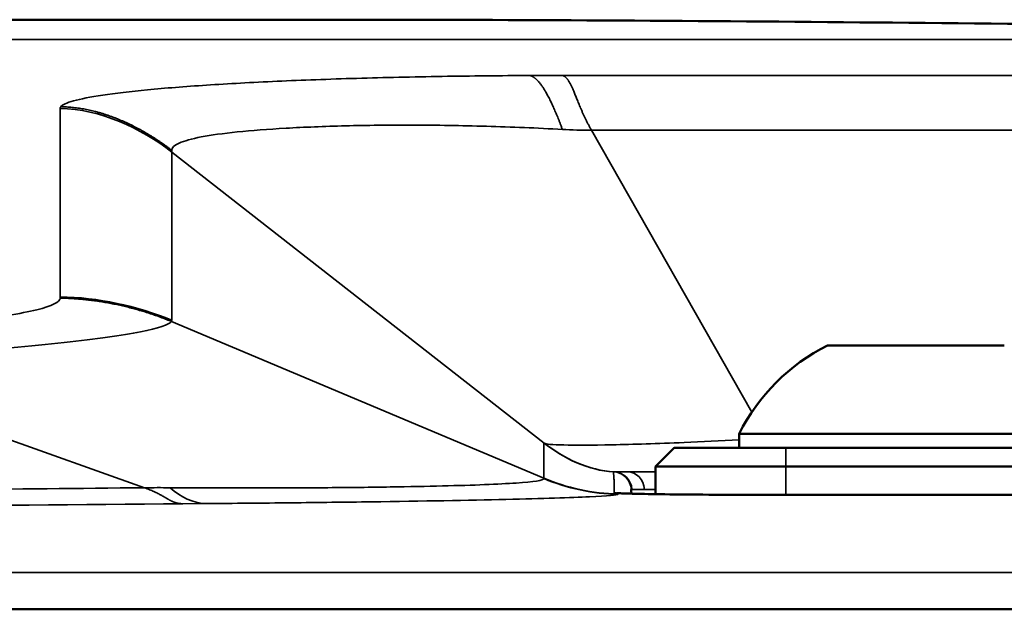
# Model space of a CAD drawing. Units: millimetres. Extents: x 63 to 2026, y 67 to 1019.
# Drawn here: x 1668 to 1695, y 987 to 1003 of the extents above; entities that cross this region are included whole.
import ezdxf

# ---------------------------------------------------------------- set-up
doc = ezdxf.new("R2010")
doc.units = ezdxf.units.MM
doc.header["$LTSCALE"] = 4
doc.layers.add('Visibile (ISO)', color=7, linetype='Continuous', lineweight=50)
doc.layers.add('Visibile sottile (ISO)', color=7, linetype='Continuous', lineweight=35)

msp = doc.modelspace()

# ---------------------------------------------------------------- linework, layer by layer
at = {"layer": 'Visibile (ISO)'}
for p, q in [((1511.606, 1003.063), (1677.379, 1003.063)), ((1687.74, 991.567), (1687.74, 991.947)), ((1685.99, 991.567), (1685.49, 991.067)), ((1763.99, 991.567), (1688.99, 991.567)), ((1685.49, 991.067), (1685.49, 990.324)), ((1688.99, 991.067), (1763.99, 991.067)), ((1763.99, 990.303), (1688.99, 990.303)), ((1523.301, 987.232), (1929.681, 987.232))]:
    msp.add_line(p, q, dxfattribs=at)
msp.add_arc((1692.49, 989.562), 5.315, 116.5409, 153.3384, dxfattribs=at)
for centre, major_axis, start_param, end_param in [((1692.49, 994.317), (-2.375, 0), 3.146814, 6.288407), ((1692.49, 991.947), (-4.75, 0), 3.106372, 6.247964), ((1688.99, 991.567), (-3, 0), 4.712389, 6.34979), ((1688.99, 991.067), (-3.5, 0), 4.7158, 6.290007)]:
    msp.add_ellipse(centre, major_axis=major_axis, ratio=0.00001, start_param=start_param, end_param=end_param, dxfattribs=at)
for points, knots in [([(1677.379, 1003.063), (1686.133, 1003.063), (1695.607, 1002.941), (1714.826, 1002.781), (1724.744, 1002.743), (1744.114, 1002.815), (1753.749, 1002.922), (1767.124, 1003.035), (1771.323, 1003.063), (1775.378, 1003.063)], [0.000003, 0.000003, 0.000003, 0.000003, 2.960684, 2.960684, 5.885461, 5.885461, 8.788865, 8.788865, 10.161495, 10.161495, 10.161495, 10.161495]), ([(1684.844, 990.336), (1684.844, 990.342), (1684.844, 990.348), (1684.844, 990.354), (1684.843, 990.362), (1684.843, 990.37), (1684.842, 990.377), (1684.842, 990.384), (1684.842, 990.391), (1684.841, 990.397), (1684.841, 990.404), (1684.841, 990.41), (1684.84, 990.415), (1684.84, 990.421), (1684.84, 990.426), (1684.84, 990.43), (1684.839, 990.435), (1684.839, 990.438), (1684.839, 990.442), (1684.839, 990.445), (1684.839, 990.448), (1684.838, 990.45)], [0.5214825, 0.5214825, 0.5214825, 0.5214825, 0.5714286, 0.5714286, 0.5714286, 0.6428571, 0.6428571, 0.6428571, 0.7142857, 0.7142857, 0.7142857, 0.7857143, 0.7857143, 0.7857143, 0.8571429, 0.8571429, 0.8571429, 0.9285714, 0.9285714, 0.9285714, 1, 1, 1, 1]), ([(1684.463, 990.352), (1684.463, 990.352), (1684.464, 990.352), (1684.473, 990.351), (1684.492, 990.349), (1684.516, 990.348)], [0.09868159, 0.09868159, 0.09868159, 0.09868159, 0.10958772, 0.10958772, 0.15123321, 0.15123321, 0.15123321, 0.15123321]), ([(1684.516, 990.348), (1684.598, 990.343), (1684.742, 990.338), (1685.144, 990.329), (1685.422, 990.324), (1686.089, 990.316), (1686.493, 990.312), (1687.363, 990.306), (1687.841, 990.304), (1688.544, 990.303), (1688.767, 990.303), (1688.99, 990.303)], [0, 0, 0, 0, 0.1210433, 0.1210433, 0.2576113, 0.2576113, 0.4031307, 0.4031307, 0.5496146, 0.5496146, 0.6163468, 0.6163468, 0.6163468, 0.6163468])]:
    msp.add_open_spline(points, degree=3, knots=knots, dxfattribs=at)
at = {"layer": 'Visibile sottile (ISO)'}
for p, q in [((1921.091, 1002.527), (1531.889, 1002.527)), ((1726.49, 1001.566), (1682.99, 1001.566)), ((1669.49, 1000.681), (1669.49, 995.62)), ((1726.49, 1000.093), (1683.773, 1000.093)), ((1683.773, 1000.093), (1688.081, 992.529)), ((1672.49, 999.51), (1682.502, 991.693)), ((1669.49, 995.62), (1669.49, 995.587)), ((1672.481, 994.96), (1682.49, 990.75)), ((1662.369, 993.841), (1671.758, 990.496)), ((1688.99, 991.567), (1688.99, 991.067)), ((1688.99, 990.303), (1688.99, 991.067)), ((1682.49, 990.75), (1682.49, 990.741)), ((1684.49, 990.348), (1684.49, 990.329)), ((1688.99, 990.303), (1688.99, 990.303)), ((1763.99, 990.303), (1688.99, 990.303)), ((1672.787, 990.065), (1673.388, 990.07)), ((1915.526, 988.221), (1537.454, 988.221)), ((1915.526, 987.238), (1537.454, 987.238))]:
    msp.add_line(p, q, dxfattribs=at)
for centre, major_axis, ratio, start_param, end_param in [((1682.787, 1001.466), (4.51, 0.005), 0.02202, 1.525598, 1.720303), ((1682.906, 1000.681), (-13.416, 0), 0.065403, 6.230966, 6.283211), ((1653.91, 1002.265), (18.576, -7.296), 0.054921, 6.273029, 6.304704), ((1686.602, 988.499), (-4.112, 3.199), 0.007688, 6.212994, 6.288936), ((1684.359, 990.424), (0.01, 0.5), 0.995693, 4.784565, 6.25729), ((1684.736, 990.425), (-0.003, 0.5), 0.914664, 4.760109, 6.277639), ((1672.149, 938.768), (0.021, 51.73), 0.881971, 6.277152, 6.292204), ((1684.369, 989.863), (0.499, 0.026), 0.999922, 1.288038, 1.491004), ((1684.49, 989.848), (0.027, 0.499), 0.973752, 0.000035, 0.055134)]:
    msp.add_ellipse(centre, major_axis=major_axis, ratio=ratio, start_param=start_param, end_param=end_param, dxfattribs=at)
for points, knots in [([(1775.378, 1003.063), (1774.523, 1003.063), (1773.663, 1003.061), (1772.796, 1003.059), (1771.929, 1003.057), (1771.055, 1003.053), (1770.176, 1003.049), (1769.296, 1003.045), (1768.411, 1003.039), (1767.52, 1003.033), (1766.63, 1003.027), (1765.734, 1003.021), (1764.832, 1003.014), (1763.931, 1003.007), (1763.025, 1002.999), (1762.114, 1002.991), (1761.203, 1002.983), (1760.287, 1002.974), (1759.367, 1002.966), (1758.447, 1002.957), (1757.523, 1002.948), (1756.595, 1002.939), (1755.666, 1002.93), (1754.734, 1002.921), (1753.798, 1002.912), (1752.863, 1002.904), (1751.923, 1002.895), (1750.981, 1002.886), (1750.039, 1002.877), (1749.093, 1002.869), (1748.144, 1002.861), (1747.196, 1002.852), (1746.245, 1002.844), (1745.291, 1002.837), (1744.337, 1002.829), (1743.381, 1002.822), (1742.423, 1002.815), (1741.465, 1002.809), (1740.505, 1002.803), (1739.543, 1002.797), (1738.581, 1002.791), (1737.617, 1002.786), (1736.652, 1002.781), (1735.687, 1002.777), (1734.721, 1002.773), (1733.753, 1002.77), (1732.786, 1002.766), (1731.818, 1002.764), (1730.849, 1002.762), (1729.88, 1002.759), (1728.91, 1002.758), (1727.94, 1002.757), (1726.97, 1002.757), (1725.999, 1002.757), (1725.029, 1002.757), (1724.059, 1002.758), (1723.089, 1002.759), (1722.119, 1002.761), (1721.149, 1002.763), (1720.18, 1002.766), (1719.211, 1002.769), (1718.242, 1002.773), (1717.274, 1002.776), (1716.307, 1002.781), (1715.34, 1002.785), (1714.375, 1002.791), (1713.41, 1002.796), (1712.446, 1002.802), (1711.483, 1002.808), (1710.522, 1002.815), (1709.561, 1002.821), (1708.602, 1002.829), (1707.645, 1002.836), (1706.688, 1002.844), (1705.733, 1002.852), (1704.781, 1002.86), (1703.828, 1002.868), (1702.879, 1002.877), (1701.932, 1002.885), (1700.985, 1002.894), (1700.041, 1002.903), (1699.101, 1002.912), (1698.16, 1002.921), (1697.223, 1002.93), (1696.29, 1002.939), (1695.356, 1002.948), (1694.426, 1002.957), (1693.501, 1002.965), (1692.575, 1002.974), (1691.654, 1002.982), (1690.737, 1002.99), (1689.82, 1002.999), (1688.908, 1003.006), (1688.001, 1003.013), (1687.093, 1003.021), (1686.191, 1003.027), (1685.294, 1003.033), (1684.398, 1003.039), (1683.506, 1003.044), (1682.62, 1003.049), (1681.735, 1003.053), (1680.855, 1003.057), (1679.981, 1003.059), (1679.108, 1003.061), (1678.24, 1003.063), (1677.379, 1003.063)], [0.0000003, 0.0000003, 0.0000003, 0.0000003, 0.0285714, 0.0285714, 0.0285714, 0.0571429, 0.0571429, 0.0571429, 0.0857143, 0.0857143, 0.0857143, 0.1142857, 0.1142857, 0.1142857, 0.1428571, 0.1428571, 0.1428571, 0.1714286, 0.1714286, 0.1714286, 0.2, 0.2, 0.2, 0.2285714, 0.2285714, 0.2285714, 0.2571429, 0.2571429, 0.2571429, 0.2857143, 0.2857143, 0.2857143, 0.3142857, 0.3142857, 0.3142857, 0.3428571, 0.3428571, 0.3428571, 0.3714286, 0.3714286, 0.3714286, 0.4, 0.4, 0.4, 0.4285714, 0.4285714, 0.4285714, 0.4571429, 0.4571429, 0.4571429, 0.4857143, 0.4857143, 0.4857143, 0.5142857, 0.5142857, 0.5142857, 0.5428571, 0.5428571, 0.5428571, 0.5714286, 0.5714286, 0.5714286, 0.6, 0.6, 0.6, 0.6285714, 0.6285714, 0.6285714, 0.6571429, 0.6571429, 0.6571429, 0.6857143, 0.6857143, 0.6857143, 0.7142857, 0.7142857, 0.7142857, 0.7428571, 0.7428571, 0.7428571, 0.7714286, 0.7714286, 0.7714286, 0.8, 0.8, 0.8, 0.8285714, 0.8285714, 0.8285714, 0.8571429, 0.8571429, 0.8571429, 0.8857143, 0.8857143, 0.8857143, 0.9142857, 0.9142857, 0.9142857, 0.9428571, 0.9428571, 0.9428571, 0.9714286, 0.9714286, 0.9714286, 0.9999997, 0.9999997, 0.9999997, 0.9999997]), ([(1682.115, 1001.564), (1681.327, 1001.56), (1680.539, 1001.552), (1679.759, 1001.54), (1678.978, 1001.527), (1678.206, 1001.51), (1677.46, 1001.488), (1676.715, 1001.466), (1675.997, 1001.44), (1675.321, 1001.409), (1674.645, 1001.378), (1674.01, 1001.344), (1673.427, 1001.305), (1672.844, 1001.267), (1672.312, 1001.225), (1671.844, 1001.18), (1671.376, 1001.135), (1670.971, 1001.087), (1670.637, 1001.038), (1670.304, 1000.988), (1670.042, 1000.936), (1669.854, 1000.884), (1669.666, 1000.832), (1669.551, 1000.779), (1669.509, 1000.727)], [0, 0, 0, 0, 0.125, 0.125, 0.125, 0.25, 0.25, 0.25, 0.375, 0.375, 0.375, 0.5, 0.5, 0.5, 0.625, 0.625, 0.625, 0.75, 0.75, 0.75, 0.875, 0.875, 0.875, 1, 1, 1, 1]), ([(1672.49, 999.51), (1672.49, 999.338), (1672.49, 998.992), (1672.49, 998.47), (1672.49, 997.953), (1672.49, 997.45), (1672.49, 996.932), (1672.49, 996.464), (1672.49, 996.056), (1672.49, 995.62), (1672.49, 995.254), (1672.49, 994.994)], [0, 0, 0, 0, 0.125, 0.25, 0.375, 0.5, 0.625, 0.75, 0.8125, 0.875, 1, 1, 1, 1]), ([(1669.49, 995.587), (1669.49, 995.483), (1669.282, 995.377), (1668.862, 995.274), (1668.652, 995.222), (1668.388, 995.171), (1668.071, 995.121), (1667.754, 995.071), (1667.383, 995.022), (1666.962, 994.975), (1666.542, 994.928), (1666.072, 994.883), (1665.56, 994.84), (1665.049, 994.797), (1664.496, 994.756), (1663.903, 994.719), (1663.309, 994.681), (1662.675, 994.645), (1662.016, 994.613), (1661.356, 994.581), (1660.672, 994.552), (1659.958, 994.526)], [0, 0, 0, 0, 0.25, 0.25, 0.25, 0.375, 0.375, 0.375, 0.5, 0.5, 0.5, 0.625, 0.625, 0.625, 0.75, 0.75, 0.75, 0.875, 0.875, 0.875, 1, 1, 1, 1]), ([(1672.481, 994.96), (1672.427, 994.873), (1672.138, 994.777), (1671.649, 994.681), (1671.159, 994.585), (1670.469, 994.489), (1669.597, 994.394), (1669.161, 994.346), (1668.68, 994.298), (1668.158, 994.252), (1667.637, 994.205), (1667.075, 994.159), (1666.47, 994.114), (1665.261, 994.022), (1663.88, 993.932), (1662.369, 993.841)], [0, 0, 0, 0, 0.25, 0.25, 0.25, 0.5, 0.5, 0.5, 0.625, 0.625, 0.625, 0.75, 0.75, 0.75, 1, 1, 1, 1]), ([(1682.502, 991.693), (1682.546, 991.665), (1682.717, 991.651), (1683.025, 991.644), (1683.333, 991.637), (1683.778, 991.639), (1684.332, 991.65), (1684.886, 991.661), (1685.549, 991.68), (1686.259, 991.71), (1686.737, 991.729), (1687.236, 991.753), (1687.739, 991.782)], [0, 0, 0, 0, 0.25, 0.25, 0.25, 0.5, 0.5, 0.5, 0.75, 0.75, 0.75, 0.9179504, 0.9179504, 0.9179504, 0.9179504]), ([(1682.49, 990.75), (1682.49, 990.835), (1682.49, 990.984), (1682.49, 991.158), (1682.49, 991.295), (1682.49, 991.383), (1682.49, 991.442), (1682.49, 991.482), (1682.49, 991.519), (1682.49, 991.567), (1682.489, 991.627), (1682.49, 991.674), (1682.49, 991.698)], [0, 0, 0, 0, 0.125, 0.25, 0.375, 0.5, 0.5625, 0.625, 0.6875, 0.75, 0.875, 1, 1, 1, 1]), ([(1684.736, 990.925), (1684.893, 990.926), (1685.117, 990.926), (1685.39, 990.927), (1685.423, 990.927), (1685.456, 990.927), (1685.49, 990.927)], [0, 0, 0, 0, 0.25, 0.25, 0.25, 0.2800434, 0.2800434, 0.2800434, 0.2800434]), ([(1684.736, 990.925), (1684.84, 990.925), (1685.066, 990.926), (1685.348, 990.927), (1685.49, 990.927)], [0, 0, 0, 0, 0.125, 0.2330548, 0.2330548, 0.2330548, 0.2330548]), ([(1672.445, 990.497), (1674.051, 990.485), (1675.471, 990.488), (1676.686, 990.497), (1677.293, 990.502), (1677.849, 990.508), (1678.362, 990.516), (1678.874, 990.524), (1679.343, 990.533), (1679.766, 990.544), (1680.19, 990.554), (1680.568, 990.566), (1680.899, 990.579), (1681.231, 990.593), (1681.515, 990.607), (1681.75, 990.623), (1682.22, 990.655), (1682.49, 990.693), (1682.49, 990.741)], [0, 0, 0, 0, 0.25, 0.25, 0.25, 0.375, 0.375, 0.375, 0.5, 0.5, 0.5, 0.625, 0.625, 0.625, 0.75, 0.75, 0.75, 1, 1, 1, 1]), ([(1684.382, 990.363), (1684.383, 990.401), (1684.383, 990.435), (1684.383, 990.467), (1684.383, 990.498), (1684.383, 990.526), (1684.383, 990.553), (1684.382, 990.579), (1684.382, 990.603), (1684.381, 990.624), (1684.381, 990.646), (1684.38, 990.666), (1684.379, 990.683), (1684.378, 990.701), (1684.377, 990.717), (1684.376, 990.731), (1684.375, 990.746), (1684.374, 990.758), (1684.373, 990.77), (1684.372, 990.781), (1684.371, 990.792), (1684.37, 990.801), (1684.37, 990.81), (1684.369, 990.819), (1684.368, 990.827), (1684.368, 990.835), (1684.367, 990.843), (1684.366, 990.85), (1684.366, 990.857), (1684.366, 990.864), (1684.365, 990.87), (1684.365, 990.877), (1684.365, 990.883), (1684.365, 990.888), (1684.365, 990.894), (1684.364, 990.899), (1684.364, 990.903), (1684.364, 990.908), (1684.364, 990.912), (1684.364, 990.915), (1684.365, 990.918), (1684.365, 990.921), (1684.365, 990.923)], [0, 0, 0, 0, 0.071429, 0.071429, 0.071429, 0.142857, 0.142857, 0.142857, 0.214286, 0.214286, 0.214286, 0.285714, 0.285714, 0.285714, 0.357143, 0.357143, 0.357143, 0.428571, 0.428571, 0.428571, 0.5, 0.5, 0.5, 0.571429, 0.571429, 0.571429, 0.642857, 0.642857, 0.642857, 0.714286, 0.714286, 0.714286, 0.785714, 0.785714, 0.785714, 0.857143, 0.857143, 0.857143, 0.928571, 0.928571, 0.928571, 1, 1, 1, 1]), ([(1684.365, 990.923), (1684.426, 990.92), (1684.486, 990.906), (1684.542, 990.881), (1684.598, 990.856), (1684.649, 990.821), (1684.693, 990.778), (1684.736, 990.735), (1684.771, 990.683), (1684.796, 990.627), (1684.821, 990.572), (1684.835, 990.511), (1684.838, 990.45)], [0, 0, 0, 0, 0.25, 0.25, 0.25, 0.5, 0.5, 0.5, 0.75, 0.75, 0.75, 1, 1, 1, 1]), ([(1684.382, 990.924), (1684.39, 990.923), (1684.402, 990.923), (1684.419, 990.923), (1684.435, 990.923), (1684.456, 990.923), (1684.484, 990.923), (1684.511, 990.923), (1684.545, 990.924), (1684.587, 990.924), (1684.629, 990.924), (1684.678, 990.924), (1684.736, 990.925)], [0, 0, 0, 0, 0.25, 0.25, 0.25, 0.5, 0.5, 0.5, 0.75, 0.75, 0.75, 1, 1, 1, 1]), ([(1658.053, 990.355), (1659.179, 990.367), (1663.628, 990.414), (1668.249, 990.461), (1671.758, 990.496)], [0.91599263, 0.91599263, 0.91599263, 0.91599263, 0.9375, 1, 1, 1, 1]), ([(1684.838, 990.45), (1684.838, 990.45), (1684.838, 990.45), (1684.839, 990.45), (1684.839, 990.45), (1684.84, 990.45), (1684.841, 990.45), (1684.843, 990.45), (1684.845, 990.45), (1684.847, 990.45), (1684.85, 990.45), (1684.853, 990.45), (1684.856, 990.45)], [0, 0, 0, 0, 0.025774, 0.025774, 0.025774, 0.333333, 0.333333, 0.333333, 0.666667, 0.666667, 0.666667, 1, 1, 1, 1]), ([(1684.856, 990.45), (1684.865, 990.45), (1684.878, 990.45), (1684.894, 990.45), (1684.911, 990.45), (1684.931, 990.45), (1684.957, 990.45), (1684.984, 990.45), (1685.016, 990.45), (1685.055, 990.45), (1685.093, 990.45), (1685.139, 990.45), (1685.193, 990.451)], [0, 0, 0, 0, 0.25, 0.25, 0.25, 0.5, 0.5, 0.5, 0.75, 0.75, 0.75, 1, 1, 1, 1]), ([(1673.388, 990.07), (1674.171, 990.076), (1674.939, 990.084), (1675.687, 990.092), (1676.435, 990.1), (1677.162, 990.108), (1677.853, 990.118), (1679.236, 990.137), (1680.475, 990.159), (1681.471, 990.183), (1682.467, 990.206), (1683.219, 990.231), (1683.717, 990.255), (1684.215, 990.279), (1684.459, 990.302), (1684.487, 990.324)], [0, 0, 0, 0, 0.125, 0.125, 0.125, 0.25, 0.25, 0.25, 0.5, 0.5, 0.5, 0.75, 0.75, 0.75, 1, 1, 1, 1]), ([(1684.49, 990.348), (1684.468, 990.35), (1684.43, 990.353), (1684.393, 990.358), (1684.382, 990.361), (1684.382, 990.363)], [0.0000006, 0.0000006, 0.0000006, 0.0000006, 0.3333333, 0.6666667, 1, 1, 1, 1]), ([(1547.544, 988.75), (1552.631, 988.816), (1557.703, 988.879), (1562.765, 988.942), (1567.828, 989.004), (1572.881, 989.064), (1577.941, 989.124), (1588.06, 989.242), (1598.206, 989.355), (1608.524, 989.464), (1613.683, 989.519), (1618.886, 989.572), (1624.142, 989.625), (1629.399, 989.677), (1634.711, 989.728), (1640.077, 989.779), (1645.444, 989.829), (1650.865, 989.878), (1656.326, 989.926), (1661.786, 989.974), (1667.286, 990.02), (1672.787, 990.065)], [0, 0, 0, 0, 0.125, 0.125, 0.125, 0.25, 0.25, 0.25, 0.5, 0.5, 0.5, 0.625, 0.625, 0.625, 0.75, 0.75, 0.75, 0.875, 0.875, 0.875, 1, 1, 1, 1])]:
    msp.add_open_spline(points, degree=3, knots=knots, dxfattribs=at)
for points, degree in [([(1682.115, 1001.564), (1682.293, 1001.521), (1682.473, 1001.314), (1682.65, 1000.968), (1682.824, 1000.561), (1682.99, 1000.116)], 5), ([(1682.99, 1001.566), (1683.147, 1001.522), (1683.257, 1001.302), (1683.365, 1000.939), (1683.523, 1000.525), (1683.773, 1000.093)], 5), ([(1669.509, 1000.727), (1670.145, 1000.716), (1670.785, 1000.566), (1671.402, 1000.29), (1671.979, 999.95), (1672.49, 999.558)], 5), ([(1669.49, 1000.681), (1670.559, 1000.666), (1671.67, 1000.15), (1672.49, 999.51)], 3), ([(1682.99, 1000.116), (1682.312, 1000.155), (1680.933, 1000.21), (1678.949, 1000.241), (1677.123, 1000.22), (1675.514, 1000.155), (1674.196, 1000.054), (1673.223, 999.92), (1672.627, 999.753), (1672.49, 999.626), (1672.49, 999.558)], 3), ([(1683.773, 1000.093), (1683.507, 1000.093), (1683.246, 1000.101), (1682.99, 1000.116)], 3), ([(1672.49, 999.558), (1672.49, 999.538), (1672.49, 999.522), (1672.49, 999.51)], 3), ([(1669.49, 995.62), (1670.51, 995.608), (1671.543, 995.38), (1672.49, 994.994)], 3), ([(1669.49, 995.587), (1670.1, 995.578), (1670.729, 995.504), (1671.353, 995.368), (1671.946, 995.185), (1672.481, 994.96)], 5), ([(1682.49, 991.698), (1683.022, 991.285), (1683.692, 990.958), (1684.365, 990.923)], 3), ([(1682.502, 991.693), (1683.019, 991.289), (1683.706, 990.955), (1684.382, 990.924)], 3), ([(1682.49, 990.75), (1683.085, 990.499), (1683.809, 990.331), (1684.49, 990.329)], 3), ([(1682.49, 990.741), (1683.119, 990.481), (1683.808, 990.326), (1684.487, 990.324)], 3), ([(1684.365, 990.923), (1684.365, 990.923), (1684.367, 990.924), (1684.373, 990.924), (1684.379, 990.924), (1684.382, 990.924)], 3), ([(1671.758, 990.496), (1672.114, 990.369), (1672.317, 990.248), (1672.448, 990.131), (1672.578, 990.071), (1672.787, 990.065)], 5), ([(1672.445, 990.497), (1672.742, 990.239), (1673.067, 990.079), (1673.388, 990.07)], 3), ([(1685.193, 990.451), (1685.278, 990.451), (1685.378, 990.452), (1685.49, 990.452)], 3), ([(1684.487, 990.324), (1684.489, 990.326), (1684.49, 990.328), (1684.49, 990.329)], 3), ([(1688.99, 990.303), (1688.841, 990.303), (1688.532, 990.303), (1688.034, 990.304), (1687.49, 990.306), (1686.917, 990.309), (1686.337, 990.313), (1685.795, 990.319), (1685.349, 990.325), (1685, 990.332), (1684.708, 990.339), (1684.55, 990.345), (1684.49, 990.348)], 3)]:
    msp.add_open_spline(points, degree=degree, dxfattribs=at)

doc.saveas('drawing.dxf')
